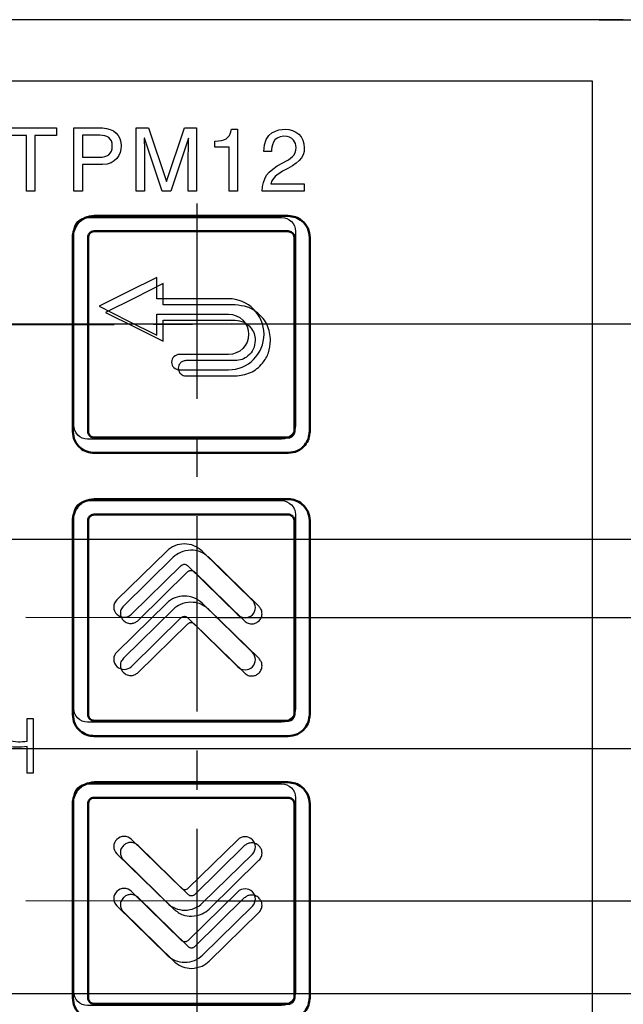
# Model space of a CAD drawing. Units: millimetres. Extents: x 2171 to 2818, y 1129 to 1426.
# Drawn here: x 2737 to 2757, y 1334 to 1366 of the extents above; entities that cross this region are included whole.
import ezdxf
from ezdxf.lldxf.tags import DXFTag

# ---------------------------------------------------------------- set-up
doc = ezdxf.new("R2010")
doc.units = ezdxf.units.MM
doc.linetypes.add('CENTER', pattern=[10.16, 6.35, -1.27, 1.27, -1.27])
for name, color, linetype, lineweight in [('main', 5, 'Continuous', 50), ('text', 7, 'Continuous', 25), ('ОСЕВЫЕ', 1, 'CENTER', 25), ('РАЗМЕРЫ', 7, 'Continuous', 25)]:
    doc.layers.add(name, color=color, linetype=linetype, lineweight=lineweight)
doc.styles.add('GOST', font='GOST.shx', dxfattribs={"width": 0.8, "oblique": 15, "height": 3.5})
tags = doc.linetypes.add('New Line1', pattern=[0.8, 0.5, -0.3]).pattern_tags.tags
tags[6:7] = [DXFTag(74, 4), DXFTag(75, 0), DXFTag(340, '0'), DXFTag(46, 1.0), DXFTag(50, 0.0), DXFTag(44, 0.0), DXFTag(45, 0.0)]
tags[4:5] = [DXFTag(74, 4), DXFTag(75, 0), DXFTag(340, '0'), DXFTag(46, 1.0), DXFTag(50, 0.0), DXFTag(44, 0.0), DXFTag(45, 0.0)]
doc.dimstyles.new('ISO-25', dxfattribs={"dimtxt": 3.5, "dimasz": 4, "dimexe": 1.25, "dimexo": 0.625, "dimgap": 1, "dimtad": 1, "dimtoh": 1, "dimdec": 1, "dimrnd": 0.5, "dimdsep": 46, "dimtxsty": 'GOST', "dimcen": 0, "dimclrd": 256, "dimclre": 256, "dimclrt": 7, "dimadec": 0, "dimazin": 2, "dimtfac": 1, "dimtdec": 1, "dimtmove": 1, "dimatfit": 1, "dimfxl": 1, "dimlwd": -1, "dimlwe": -1, "dimarcsym": 2})

# ---------------------------------------------------------------- blocks, each defined once
blk = doc.blocks.new('_Oblique')
at = {"color": 0, "linetype": 'ByBlock', "lineweight": -2}
blk.add_line((-0.5, -0.5), (0.5, 0.5), dxfattribs=at)
blk = doc.blocks.new('*D402')
at = {"layer": 'Defpoints', "color": 0}
for p in [(2755.397, 1365.971), (2746.118, 1356.086), (2780.627, 1356.086)]:
    blk.add_point(p, dxfattribs=at)
at = {"layer": 'РАЗМЕРЫ'}
for p, q in [((2756.022, 1365.971), (2781.877, 1365.971)), ((2780.627, 1361.971), (2780.627, 1356.086)), ((2746.743, 1356.086), (2781.877, 1356.086))]:
    blk.add_line(p, q, dxfattribs=at)
blk.add_solid([(2781.293, 1361.971), (2779.96, 1361.971), (2780.627, 1365.971)], dxfattribs=at)
at = {"layer": 'РАЗМЕРЫ', "xscale": 4, "yscale": 4, "zscale": 4, "rotation": 270}
blk.add_blockref('_Oblique', (2780.627, 1356.086), dxfattribs=at)
at = {"layer": 'РАЗМЕРЫ', "color": 7, "ltscale": 100, "insert": (2777.877, 1360.171), "char_height": 3.5, "attachment_point": 5, "rotation": 90, "style": 'GOST'}
blk.add_mtext('10', dxfattribs=at)
blk = doc.blocks.new('*D403')
at = {"layer": 'Defpoints', "color": 0}
for p in [(2746.118, 1356.086), (2747.505, 1346.545), (2780.627, 1346.545)]:
    blk.add_point(p, dxfattribs=at)
at = {"layer": 'РАЗМЕРЫ'}
for p, q in [((2746.743, 1356.086), (2781.877, 1356.086)), ((2780.627, 1356.086), (2780.627, 1346.545)), ((2748.13, 1346.545), (2781.877, 1346.545))]:
    blk.add_line(p, q, dxfattribs=at)
at = {"layer": 'РАЗМЕРЫ', "xscale": 4, "yscale": 4, "zscale": 4}
for p, rotation in [((2780.627, 1356.086), 90), ((2780.627, 1346.545), 270)]:
    blk.add_blockref('_Oblique', p, dxfattribs=dict(at, rotation=rotation))
at = {"layer": 'РАЗМЕРЫ', "color": 7, "ltscale": 100, "insert": (2777.775, 1351.315), "char_height": 3.5, "attachment_point": 5, "rotation": 90, "style": 'GOST'}
blk.add_mtext('9', dxfattribs=at)
blk = doc.blocks.new('*D404')
at = {"layer": 'Defpoints', "color": 0}
for p in [(2742.946, 1346.55), (2780.627, 1346.55), (2742.946, 1337.35)]:
    blk.add_point(p, dxfattribs=at)
at = {"layer": 'РАЗМЕРЫ'}
for p, q in [((2743.571, 1346.55), (2781.877, 1346.55)), ((2780.627, 1337.35), (2780.627, 1346.55)), ((2743.571, 1337.35), (2781.877, 1337.35))]:
    blk.add_line(p, q, dxfattribs=at)
at = {"layer": 'РАЗМЕРЫ', "xscale": 4, "yscale": 4, "zscale": 4}
for p, rotation in [((2780.627, 1346.55), 90), ((2780.627, 1337.35), 270)]:
    blk.add_blockref('_Oblique', p, dxfattribs=dict(at, rotation=rotation))
at = {"layer": 'РАЗМЕРЫ', "color": 7, "ltscale": 100, "insert": (2777.775, 1341.95), "char_height": 3.5, "attachment_point": 5, "rotation": 90, "style": 'GOST'}
blk.add_mtext('9', dxfattribs=at)
blk = doc.blocks.new('*D406')
at = {"layer": 'Defpoints', "color": 0}
for p in [(2742.946, 1337.35), (2742.946, 1328.15), (2780.627, 1328.15)]:
    blk.add_point(p, dxfattribs=at)
at = {"layer": 'РАЗМЕРЫ'}
for p, q in [((2743.571, 1337.35), (2781.877, 1337.35)), ((2780.627, 1337.35), (2780.627, 1332.15)), ((2743.571, 1328.15), (2781.877, 1328.15))]:
    blk.add_line(p, q, dxfattribs=at)
blk.add_solid([(2779.96, 1332.15), (2781.293, 1332.15), (2780.627, 1328.15)], dxfattribs=at)
at = {"layer": 'РАЗМЕРЫ', "xscale": 4, "yscale": 4, "zscale": 4, "rotation": 90}
blk.add_blockref('_Oblique', (2780.627, 1337.35), dxfattribs=at)
at = {"layer": 'РАЗМЕРЫ', "color": 7, "ltscale": 100, "insert": (2777.775, 1334.75), "char_height": 3.5, "attachment_point": 5, "rotation": 90, "style": 'GOST'}
blk.add_mtext('9', dxfattribs=at)
blk = doc.blocks.new('*D408')
at = {"layer": 'Defpoints', "color": 0}
for p in [(2732.807, 1356.09), (2732.807, 1349.09), (2771.015, 1349.09)]:
    blk.add_point(p, dxfattribs=at)
at = {"layer": 'РАЗМЕРЫ'}
for p, q in [((2733.432, 1356.09), (2772.265, 1356.09)), ((2771.015, 1352.09), (2771.015, 1349.09)), ((2733.432, 1349.09), (2772.265, 1349.09))]:
    blk.add_line(p, q, dxfattribs=at)
blk.add_solid([(2771.682, 1352.09), (2770.349, 1352.09), (2771.015, 1356.09)], dxfattribs=at)
at = {"layer": 'РАЗМЕРЫ', "xscale": 4, "yscale": 4, "zscale": 4, "rotation": 270}
blk.add_blockref('_Oblique', (2771.015, 1349.09), dxfattribs=at)
at = {"layer": 'РАЗМЕРЫ', "color": 7, "ltscale": 100, "insert": (2767.904, 1351.708), "char_height": 3.5, "attachment_point": 5, "rotation": 90, "style": 'GOST'}
blk.add_mtext('7', dxfattribs=at)
blk = doc.blocks.new('*D410')
at = {"layer": 'Defpoints', "color": 0}
for p in [(2732.806, 1342.29), (2733.887, 1334.34), (2771.015, 1334.34)]:
    blk.add_point(p, dxfattribs=at)
at = {"layer": 'РАЗМЕРЫ'}
for p, q in [((2733.431, 1342.29), (2772.265, 1342.29)), ((2771.015, 1342.29), (2771.015, 1338.34)), ((2734.512, 1334.34), (2772.265, 1334.34))]:
    blk.add_line(p, q, dxfattribs=at)
blk.add_solid([(2770.349, 1338.34), (2771.682, 1338.34), (2771.015, 1334.34)], dxfattribs=at)
at = {"layer": 'РАЗМЕРЫ', "xscale": 4, "yscale": 4, "zscale": 4, "rotation": 90}
blk.add_blockref('_Oblique', (2771.015, 1342.29), dxfattribs=at)
at = {"layer": 'РАЗМЕРЫ', "color": 7, "ltscale": 100, "insert": (2768.265, 1340.315), "char_height": 3.5, "attachment_point": 5, "rotation": 90, "style": 'GOST'}
blk.add_mtext('8', dxfattribs=at)
blk = doc.blocks.new('*D414')
at = {"layer": 'Defpoints', "color": 0}
for p in [(2731.668, 1349.09), (2731.668, 1342.29), (2771.015, 1342.29)]:
    blk.add_point(p, dxfattribs=at)
at = {"layer": 'РАЗМЕРЫ'}
for p, q in [((2732.293, 1349.09), (2772.265, 1349.09)), ((2771.015, 1349.09), (2771.015, 1342.29)), ((2732.293, 1342.29), (2772.265, 1342.29))]:
    blk.add_line(p, q, dxfattribs=at)
at = {"layer": 'РАЗМЕРЫ', "xscale": 4, "yscale": 4, "zscale": 4}
for p, rotation in [((2771.015, 1349.09), 90), ((2771.015, 1342.29), 270)]:
    blk.add_blockref('_Oblique', p, dxfattribs=dict(at, rotation=rotation))
at = {"layer": 'РАЗМЕРЫ', "color": 7, "ltscale": 100, "insert": (2768.265, 1345.69), "char_height": 3.5, "attachment_point": 5, "rotation": 90, "style": 'GOST'}
blk.add_mtext('7', dxfattribs=at)

msp = doc.modelspace()

# ---------------------------------------------------------------- linework, layer by layer
at = {"layer": 'main', "linetype": 'New Line1', "lineweight": 25, "ltscale": 5}
msp.add_line((2756.803, 1365.971), (2662.803, 1365.971), dxfattribs=at)
at = {"layer": 'main'}
for p, q in [((2745.918, 1359.596), (2739.618, 1359.596)), ((2738.918, 1358.896), (2738.918, 1352.596)), ((2739.418, 1358.896), (2739.418, 1352.596)), ((2745.918, 1359.096), (2739.618, 1359.096)), ((2746.118, 1352.596), (2746.118, 1358.896)), ((2746.618, 1352.596), (2746.618, 1358.896)), ((2739.618, 1352.396), (2745.918, 1352.396)), ((2739.618, 1351.896), (2745.918, 1351.896)), ((2745.918, 1350.396), (2739.618, 1350.396)), ((2745.918, 1349.896), (2739.618, 1349.896)), ((2738.918, 1349.696), (2738.918, 1343.396)), ((2739.418, 1349.696), (2739.418, 1343.396)), ((2746.118, 1343.396), (2746.118, 1349.696)), ((2746.618, 1343.396), (2746.618, 1349.696)), ((2739.618, 1343.196), (2745.918, 1343.196)), ((2739.618, 1342.696), (2745.918, 1342.696)), ((2745.918, 1341.196), (2739.618, 1341.196)), ((2745.918, 1340.696), (2739.618, 1340.696)), ((2738.918, 1340.496), (2738.918, 1334.196)), ((2739.418, 1340.496), (2739.418, 1334.196)), ((2746.118, 1334.196), (2746.118, 1340.496)), ((2746.618, 1334.196), (2746.618, 1340.496)), ((2739.618, 1333.996), (2745.918, 1333.996))]:
    msp.add_line(p, q, dxfattribs=at)
for points, knots in [([(2739.618, 1359.596), (2739.516, 1359.583), (2739.31, 1359.556), (2739.081, 1359.369), (2738.944, 1359.138), (2738.927, 1358.977), (2738.918, 1358.896)], [0, 0, 0, 0, 0.279683, 0.558919, 0.77889, 1, 1, 1, 1]), ([(2746.618, 1358.896), (2746.605, 1358.999), (2746.578, 1359.204), (2746.391, 1359.433), (2746.16, 1359.57), (2745.999, 1359.587), (2745.918, 1359.596)], [0, 0, 0, 0, 0.279684, 0.558918, 0.77889, 1, 1, 1, 1]), ([(2739.618, 1359.096), (2739.589, 1359.092), (2739.53, 1359.084), (2739.465, 1359.031), (2739.426, 1358.965), (2739.421, 1358.919), (2739.418, 1358.896)], [0, 0, 0, 0, 0.280047, 0.558885, 0.778949, 1, 1, 1, 1]), ([(2746.118, 1358.896), (2746.114, 1358.925), (2746.106, 1358.984), (2746.053, 1359.049), (2745.987, 1359.088), (2745.941, 1359.093), (2745.918, 1359.096)], [0, 0, 0, 0, 0.280047, 0.558885, 0.778944, 1, 1, 1, 1]), ([(2738.918, 1352.596), (2738.931, 1352.493), (2738.958, 1352.288), (2739.145, 1352.058), (2739.376, 1351.921), (2739.537, 1351.904), (2739.618, 1351.896)], [0, 0, 0, 0, 0.279683, 0.558919, 0.77889, 1, 1, 1, 1]), ([(2739.418, 1352.596), (2739.422, 1352.567), (2739.43, 1352.508), (2739.483, 1352.443), (2739.549, 1352.403), (2739.595, 1352.398), (2739.618, 1352.396)], [0, 0, 0, 0, 0.280046, 0.558886, 0.77895, 1, 1, 1, 1]), ([(2745.918, 1351.896), (2746.021, 1351.909), (2746.226, 1351.936), (2746.456, 1352.123), (2746.593, 1352.354), (2746.61, 1352.515), (2746.618, 1352.596)], [0, 0, 0, 0, 0.279683, 0.558918, 0.778889, 1, 1, 1, 1]), ([(2745.918, 1352.396), (2745.948, 1352.4), (2746.006, 1352.408), (2746.071, 1352.461), (2746.111, 1352.527), (2746.116, 1352.573), (2746.118, 1352.596)], [0, 0, 0, 0, 0.280051, 0.558886, 0.778947, 1, 1, 1, 1]), ([(2739.618, 1350.396), (2739.516, 1350.383), (2739.31, 1350.356), (2739.081, 1350.169), (2738.944, 1349.938), (2738.927, 1349.777), (2738.918, 1349.696)], [0, 0, 0, 0, 0.279683, 0.558919, 0.778889, 1, 1, 1, 1]), ([(2746.618, 1349.696), (2746.605, 1349.799), (2746.578, 1350.004), (2746.391, 1350.233), (2746.16, 1350.37), (2745.999, 1350.387), (2745.918, 1350.396)], [0, 0, 0, 0, 0.279684, 0.558918, 0.77889, 1, 1, 1, 1]), ([(2739.618, 1349.896), (2739.589, 1349.892), (2739.53, 1349.884), (2739.465, 1349.831), (2739.426, 1349.765), (2739.421, 1349.719), (2739.418, 1349.696)], [0, 0, 0, 0, 0.280045, 0.558885, 0.778947, 1, 1, 1, 1]), ([(2746.118, 1349.696), (2746.114, 1349.725), (2746.106, 1349.784), (2746.053, 1349.849), (2745.987, 1349.888), (2745.941, 1349.893), (2745.918, 1349.896)], [0, 0, 0, 0, 0.280046, 0.558887, 0.778944, 1, 1, 1, 1]), ([(2738.918, 1343.396), (2738.931, 1343.293), (2738.958, 1343.088), (2739.145, 1342.858), (2739.376, 1342.721), (2739.537, 1342.704), (2739.618, 1342.696)], [0, 0, 0, 0, 0.279683, 0.558919, 0.77889, 1, 1, 1, 1]), ([(2739.418, 1343.396), (2739.422, 1343.367), (2739.43, 1343.308), (2739.483, 1343.243), (2739.549, 1343.203), (2739.595, 1343.198), (2739.618, 1343.196)], [0, 0, 0, 0, 0.280046, 0.558887, 0.77895, 1, 1, 1, 1]), ([(2745.918, 1343.196), (2745.948, 1343.2), (2746.006, 1343.208), (2746.071, 1343.261), (2746.111, 1343.327), (2746.116, 1343.373), (2746.118, 1343.396)], [0, 0, 0, 0, 0.2800512, 0.558885, 0.7789476, 1, 1, 1, 1]), ([(2745.918, 1342.696), (2746.021, 1342.709), (2746.226, 1342.736), (2746.456, 1342.923), (2746.593, 1343.154), (2746.61, 1343.315), (2746.618, 1343.396)], [0, 0, 0, 0, 0.279683, 0.558918, 0.77889, 1, 1, 1, 1]), ([(2739.618, 1341.196), (2739.516, 1341.183), (2739.31, 1341.156), (2739.081, 1340.969), (2738.944, 1340.738), (2738.927, 1340.577), (2738.918, 1340.496)], [0, 0, 0, 0, 0.279683, 0.558919, 0.778889, 1, 1, 1, 1]), ([(2746.618, 1340.496), (2746.605, 1340.599), (2746.578, 1340.804), (2746.391, 1341.033), (2746.16, 1341.17), (2745.999, 1341.187), (2745.918, 1341.196)], [0, 0, 0, 0, 0.279684, 0.558918, 0.77889, 1, 1, 1, 1]), ([(2739.618, 1340.696), (2739.589, 1340.692), (2739.53, 1340.684), (2739.465, 1340.631), (2739.426, 1340.565), (2739.421, 1340.519), (2739.418, 1340.496)], [0, 0, 0, 0, 0.280046, 0.558885, 0.778947, 1, 1, 1, 1]), ([(2746.118, 1340.496), (2746.114, 1340.525), (2746.106, 1340.584), (2746.053, 1340.649), (2745.987, 1340.688), (2745.941, 1340.693), (2745.918, 1340.696)], [0, 0, 0, 0, 0.280046, 0.558886, 0.778944, 1, 1, 1, 1]), ([(2738.918, 1334.196), (2738.931, 1334.093), (2738.958, 1333.888), (2739.145, 1333.658), (2739.376, 1333.521), (2739.537, 1333.504), (2739.618, 1333.496)], [0, 0, 0, 0, 0.279684, 0.558919, 0.77889, 1, 1, 1, 1]), ([(2739.418, 1334.196), (2739.422, 1334.167), (2739.43, 1334.108), (2739.483, 1334.043), (2739.549, 1334.003), (2739.595, 1333.998), (2739.618, 1333.996)], [0, 0, 0, 0, 0.280045, 0.558887, 0.77895, 1, 1, 1, 1]), ([(2745.918, 1333.496), (2746.021, 1333.509), (2746.226, 1333.536), (2746.456, 1333.723), (2746.593, 1333.954), (2746.61, 1334.115), (2746.618, 1334.196)], [0, 0, 0, 0, 0.279683, 0.558918, 0.77889, 1, 1, 1, 1]), ([(2745.918, 1333.996), (2745.948, 1334), (2746.006, 1334.008), (2746.071, 1334.061), (2746.111, 1334.127), (2746.116, 1334.173), (2746.118, 1334.196)], [0, 0, 0, 0, 0.2800509, 0.5588853, 0.7789488, 1, 1, 1, 1])]:
    msp.add_open_spline(points, degree=3, knots=knots, dxfattribs=at)
at = {"layer": 'text'}
for p, q in [((2755.803, 1363.971), (2663.803, 1363.971)), ((2755.8, 1319.971), (2755.8, 1363.971)), ((2755.803, 1319.971), (2755.803, 1363.971)), ((2741.861, 1357.396), (2740.925, 1356.928)), ((2741.861, 1356.705), (2741.861, 1357.396)), ((2740.925, 1356.928), (2739.989, 1356.46)), ((2744.193, 1356.705), (2741.861, 1356.705)), ((2739.989, 1356.46), (2740.925, 1355.991)), ((2740.925, 1355.991), (2741.861, 1355.523)), ((2741.861, 1355.523), (2741.861, 1356.206)), ((2741.861, 1356.206), (2744.193, 1356.206)), ((2744.193, 1354.895), (2742.597, 1354.895)), ((2742.597, 1354.396), (2744.193, 1354.396)), ((2742.186, 1348.507), (2740.567, 1346.921)), ((2744.97, 1346.907), (2743.337, 1348.507)), ((2741.043, 1346.454), (2742.662, 1348.04)), ((2742.861, 1348.04), (2744.494, 1346.44)), ((2742.186, 1346.815), (2740.567, 1345.228)), ((2744.97, 1345.214), (2743.337, 1346.815)), ((2741.043, 1344.762), (2742.662, 1346.348)), ((2742.861, 1346.348), (2744.494, 1344.748)), ((2742.676, 1337.543), (2741.043, 1339.143)), ((2744.493, 1339.13), (2742.874, 1337.543)), ((2740.567, 1338.677), (2742.2, 1337.077)), ((2743.35, 1337.077), (2744.969, 1338.663)), ((2742.676, 1335.851), (2741.043, 1337.451)), ((2744.493, 1337.438), (2742.874, 1335.851)), ((2740.567, 1336.985), (2742.2, 1335.385)), ((2743.35, 1335.385), (2744.969, 1336.971))]:
    msp.add_line(p, q, dxfattribs=at)
for points, knots in [([(2737.693, 1362.207), (2737.693, 1362.207), (2738.387, 1362.207), (2738.387, 1362.207), (2738.387, 1362.207), (2738.387, 1362.207), (2738.387, 1362.453), (2738.387, 1362.453), (2738.387, 1362.453), (2738.387, 1362.453), (2736.722, 1362.453), (2736.722, 1362.453), (2736.722, 1362.453), (2736.722, 1362.453), (2736.722, 1362.207), (2736.722, 1362.207), (2736.722, 1362.207), (2736.722, 1362.207), (2737.416, 1362.207), (2737.416, 1362.207), (2737.416, 1362.207), (2737.416, 1362.207), (2737.416, 1360.404), (2737.416, 1360.404), (2737.416, 1360.404), (2737.416, 1360.404), (2737.693, 1360.404), (2737.693, 1360.404), (2737.693, 1360.404), (2737.693, 1360.404), (2737.693, 1362.207), (2737.693, 1362.207)], [0, 0, 0, 0, 0.111111, 0.111111, 0.111111, 0.111111, 0.222222, 0.222222, 0.222222, 0.222222, 0.333333, 0.333333, 0.333333, 0.333333, 0.444444, 0.444444, 0.444444, 0.444444, 0.555556, 0.555556, 0.555556, 0.555556, 0.666667, 0.666667, 0.666667, 0.666667, 0.777778, 0.777778, 0.777778, 0.777778, 1, 1, 1, 1]), ([(2739.237, 1361.267), (2739.237, 1361.267), (2739.883, 1361.267), (2739.883, 1361.267), (2739.883, 1361.267), (2740.326, 1361.267), (2740.49, 1361.592), (2740.49, 1361.877), (2740.49, 1361.877), (2740.49, 1362.207), (2740.261, 1362.453), (2739.883, 1362.453), (2739.883, 1362.453), (2739.883, 1362.453), (2738.96, 1362.453), (2738.96, 1362.453), (2738.96, 1362.453), (2738.96, 1362.453), (2738.96, 1360.404), (2738.96, 1360.404), (2738.96, 1360.404), (2738.96, 1360.404), (2739.237, 1360.404), (2739.237, 1360.404), (2739.237, 1360.404), (2739.237, 1360.404), (2739.237, 1361.267), (2739.237, 1361.267)], [0, 0, 0, 0, 0.125, 0.125, 0.125, 0.125, 0.25, 0.25, 0.25, 0.25, 0.375, 0.375, 0.375, 0.375, 0.5, 0.5, 0.5, 0.5, 0.625, 0.625, 0.625, 0.625, 0.75, 0.75, 0.75, 0.75, 1, 1, 1, 1]), ([(2740.983, 1362.453), (2740.983, 1362.453), (2740.983, 1360.404), (2740.983, 1360.404), (2740.983, 1360.404), (2740.983, 1360.404), (2741.252, 1360.404), (2741.252, 1360.404), (2741.252, 1360.404), (2741.252, 1360.404), (2741.252, 1361.614), (2741.252, 1361.614), (2741.252, 1361.614), (2741.252, 1361.674), (2741.243, 1361.939), (2741.243, 1362.125), (2741.243, 1362.125), (2741.243, 1362.125), (2741.252, 1362.125), (2741.252, 1362.125), (2741.252, 1362.125), (2741.252, 1362.125), (2741.827, 1360.404), (2741.827, 1360.404), (2741.827, 1360.404), (2741.827, 1360.404), (2742.101, 1360.404), (2742.101, 1360.404), (2742.101, 1360.404), (2742.101, 1360.404), (2742.68, 1362.125), (2742.68, 1362.125), (2742.68, 1362.125), (2742.68, 1362.125), (2742.682, 1362.125), (2742.682, 1362.125), (2742.682, 1362.125), (2742.682, 1361.936), (2742.674, 1361.674), (2742.674, 1361.614), (2742.674, 1361.614), (2742.674, 1361.614), (2742.674, 1360.404), (2742.674, 1360.404), (2742.674, 1360.404), (2742.674, 1360.404), (2742.942, 1360.404), (2742.942, 1360.404), (2742.942, 1360.404), (2742.942, 1360.404), (2742.942, 1362.453), (2742.942, 1362.453), (2742.942, 1362.453), (2742.942, 1362.453), (2742.55, 1362.453), (2742.55, 1362.453), (2742.55, 1362.453), (2742.55, 1362.453), (2741.966, 1360.72), (2741.966, 1360.72), (2741.966, 1360.72), (2741.966, 1360.72), (2741.96, 1360.72), (2741.96, 1360.72), (2741.96, 1360.72), (2741.96, 1360.72), (2741.379, 1362.453), (2741.379, 1362.453), (2741.379, 1362.453), (2741.379, 1362.453), (2740.983, 1362.453), (2740.983, 1362.453)], [0, 0, 0, 0, 0.052632, 0.052632, 0.052632, 0.052632, 0.105263, 0.105263, 0.105263, 0.105263, 0.157895, 0.157895, 0.157895, 0.157895, 0.210526, 0.210526, 0.210526, 0.210526, 0.263158, 0.263158, 0.263158, 0.263158, 0.315789, 0.315789, 0.315789, 0.315789, 0.368421, 0.368421, 0.368421, 0.368421, 0.421053, 0.421053, 0.421053, 0.421053, 0.473684, 0.473684, 0.473684, 0.473684, 0.526316, 0.526316, 0.526316, 0.526316, 0.578947, 0.578947, 0.578947, 0.578947, 0.631579, 0.631579, 0.631579, 0.631579, 0.684211, 0.684211, 0.684211, 0.684211, 0.736842, 0.736842, 0.736842, 0.736842, 0.789474, 0.789474, 0.789474, 0.789474, 0.842105, 0.842105, 0.842105, 0.842105, 0.894737, 0.894737, 0.894737, 0.894737, 1, 1, 1, 1]), ([(2744.274, 1362.41), (2744.274, 1362.41), (2744.079, 1362.41), (2744.079, 1362.41), (2744.079, 1362.41), (2743.998, 1362.08), (2743.865, 1362.049), (2743.54, 1362.027), (2743.54, 1362.027), (2743.54, 1362.027), (2743.54, 1361.826), (2743.54, 1361.826), (2743.54, 1361.826), (2743.54, 1361.826), (2744.006, 1361.826), (2744.006, 1361.826), (2744.006, 1361.826), (2744.006, 1361.826), (2744.006, 1360.404), (2744.006, 1360.404), (2744.006, 1360.404), (2744.006, 1360.404), (2744.274, 1360.404), (2744.274, 1360.404), (2744.274, 1360.404), (2744.274, 1360.404), (2744.274, 1362.41), (2744.274, 1362.41)], [0, 0, 0, 0, 0.125, 0.125, 0.125, 0.125, 0.25, 0.25, 0.25, 0.25, 0.375, 0.375, 0.375, 0.375, 0.5, 0.5, 0.5, 0.5, 0.625, 0.625, 0.625, 0.625, 0.75, 0.75, 0.75, 0.75, 1, 1, 1, 1]), ([(2745.375, 1361.691), (2745.383, 1361.829), (2745.4, 1362.185), (2745.778, 1362.185), (2745.778, 1362.185), (2746.072, 1362.185), (2746.173, 1361.981), (2746.173, 1361.82), (2746.173, 1361.82), (2746.173, 1361.561), (2746.007, 1361.454), (2745.747, 1361.321), (2745.747, 1361.321), (2745.211, 1361.044), (2745.098, 1360.824), (2745.073, 1360.404), (2745.073, 1360.404), (2745.073, 1360.404), (2746.442, 1360.404), (2746.442, 1360.404), (2746.442, 1360.404), (2746.442, 1360.404), (2746.442, 1360.641), (2746.442, 1360.641), (2746.442, 1360.641), (2746.442, 1360.641), (2745.355, 1360.641), (2745.355, 1360.641), (2745.355, 1360.641), (2745.366, 1360.72), (2745.465, 1360.9), (2745.736, 1361.047), (2745.736, 1361.047), (2746.227, 1361.312), (2746.442, 1361.451), (2746.442, 1361.809), (2746.442, 1361.809), (2746.442, 1362.185), (2746.162, 1362.41), (2745.815, 1362.41), (2745.815, 1362.41), (2745.598, 1362.41), (2745.124, 1362.343), (2745.124, 1361.691), (2745.124, 1361.691), (2745.124, 1361.691), (2745.375, 1361.691), (2745.375, 1361.691)], [0, 0, 0, 0, 0.076923, 0.076923, 0.076923, 0.076923, 0.153846, 0.153846, 0.153846, 0.153846, 0.230769, 0.230769, 0.230769, 0.230769, 0.307692, 0.307692, 0.307692, 0.307692, 0.384615, 0.384615, 0.384615, 0.384615, 0.461538, 0.461538, 0.461538, 0.461538, 0.538462, 0.538462, 0.538462, 0.538462, 0.615385, 0.615385, 0.615385, 0.615385, 0.692308, 0.692308, 0.692308, 0.692308, 0.769231, 0.769231, 0.769231, 0.769231, 0.846154, 0.846154, 0.846154, 0.846154, 1, 1, 1, 1]), ([(2739.237, 1362.216), (2739.237, 1362.216), (2739.798, 1362.216), (2739.798, 1362.216), (2739.798, 1362.216), (2740.027, 1362.216), (2740.205, 1362.131), (2740.205, 1361.874), (2740.205, 1361.874), (2740.205, 1361.598), (2740.035, 1361.504), (2739.787, 1361.504), (2739.787, 1361.504), (2739.787, 1361.504), (2739.237, 1361.504), (2739.237, 1361.504), (2739.237, 1361.504), (2739.237, 1361.504), (2739.237, 1362.216), (2739.237, 1362.216)], [0, 0, 0, 0, 0.166667, 0.166667, 0.166667, 0.166667, 0.333333, 0.333333, 0.333333, 0.333333, 0.5, 0.5, 0.5, 0.5, 0.666667, 0.666667, 0.666667, 0.666667, 1, 1, 1, 1]), ([(2739.403, 1352.346), (2739.403, 1352.346), (2745.703, 1352.346), (2745.703, 1352.346), (2745.703, 1352.346), (2745.951, 1352.346), (2746.153, 1352.548), (2746.153, 1352.796), (2746.153, 1352.796), (2746.153, 1352.796), (2746.153, 1359.096), (2746.153, 1359.096), (2746.153, 1359.096), (2746.153, 1359.343), (2745.951, 1359.546), (2745.703, 1359.546), (2745.703, 1359.546), (2745.703, 1359.546), (2739.403, 1359.546), (2739.403, 1359.546), (2739.403, 1359.546), (2739.156, 1359.546), (2738.953, 1359.343), (2738.953, 1359.096), (2738.953, 1359.096), (2738.953, 1359.096), (2738.953, 1352.796), (2738.953, 1352.796), (2738.953, 1352.796), (2738.953, 1352.548), (2739.156, 1352.346), (2739.403, 1352.346)], [0, 0, 0, 0, 0.111111, 0.111111, 0.111111, 0.111111, 0.222222, 0.222222, 0.222222, 0.222222, 0.333333, 0.333333, 0.333333, 0.333333, 0.444444, 0.444444, 0.444444, 0.444444, 0.555556, 0.555556, 0.555556, 0.555556, 0.666667, 0.666667, 0.666667, 0.666667, 0.777778, 0.777778, 0.777778, 0.777778, 1, 1, 1, 1]), ([(2742.382, 1355.095), (2742.382, 1355.095), (2743.978, 1355.095), (2743.978, 1355.095), (2743.978, 1355.095), (2744.34, 1355.095), (2744.633, 1355.389), (2744.633, 1355.751), (2744.633, 1355.751), (2744.633, 1356.112), (2744.34, 1356.406), (2743.978, 1356.406), (2743.978, 1356.406), (2743.978, 1356.406), (2741.646, 1356.406), (2741.646, 1356.406), (2741.646, 1356.406), (2741.646, 1356.406), (2741.646, 1355.723), (2741.646, 1355.723), (2741.646, 1355.723), (2741.646, 1355.723), (2740.71, 1356.191), (2740.71, 1356.191), (2740.71, 1356.191), (2740.71, 1356.191), (2739.774, 1356.66), (2739.774, 1356.66), (2739.774, 1356.66), (2739.774, 1356.66), (2740.71, 1357.128), (2740.71, 1357.128), (2740.71, 1357.128), (2740.71, 1357.128), (2741.646, 1357.596), (2741.646, 1357.596), (2741.646, 1357.596), (2741.646, 1357.596), (2741.646, 1356.905), (2741.646, 1356.905), (2741.646, 1356.905), (2741.646, 1356.905), (2743.978, 1356.905), (2743.978, 1356.905), (2743.978, 1356.905), (2744.616, 1356.905), (2745.133, 1356.388), (2745.133, 1355.751), (2745.133, 1355.751), (2745.133, 1355.113), (2744.616, 1354.596), (2743.978, 1354.596), (2743.978, 1354.596), (2743.978, 1354.596), (2742.382, 1354.596), (2742.382, 1354.596), (2742.382, 1354.596), (2742.244, 1354.596), (2742.132, 1354.708), (2742.132, 1354.845), (2742.132, 1354.845), (2742.132, 1354.983), (2742.244, 1355.095), (2742.382, 1355.095)], [0, 0, 0, 0, 0.058824, 0.058824, 0.058824, 0.058824, 0.117647, 0.117647, 0.117647, 0.117647, 0.176471, 0.176471, 0.176471, 0.176471, 0.235294, 0.235294, 0.235294, 0.235294, 0.294118, 0.294118, 0.294118, 0.294118, 0.352941, 0.352941, 0.352941, 0.352941, 0.411765, 0.411765, 0.411765, 0.411765, 0.470588, 0.470588, 0.470588, 0.470588, 0.529412, 0.529412, 0.529412, 0.529412, 0.588235, 0.588235, 0.588235, 0.588235, 0.647059, 0.647059, 0.647059, 0.647059, 0.705882, 0.705882, 0.705882, 0.705882, 0.764706, 0.764706, 0.764706, 0.764706, 0.823529, 0.823529, 0.823529, 0.823529, 0.882353, 0.882353, 0.882353, 0.882353, 1, 1, 1, 1]), ([(2745.348, 1355.551), (2745.325, 1355.723), (2745.282, 1356.061), (2744.973, 1356.437), (2744.596, 1356.664), (2744.329, 1356.691), (2744.193, 1356.705)], [0, 0, 0, 0, 0.283696, 0.557893, 0.775003, 1, 1, 1, 1]), ([(2744.193, 1356.206), (2744.291, 1356.193), (2744.483, 1356.168), (2744.696, 1355.993), (2744.825, 1355.78), (2744.841, 1355.628), (2744.848, 1355.551)], [0, 0, 0, 0, 0.283736, 0.557952, 0.775048, 1, 1, 1, 1]), ([(2744.193, 1354.396), (2744.365, 1354.418), (2744.703, 1354.462), (2745.079, 1354.77), (2745.307, 1355.147), (2745.334, 1355.415), (2745.348, 1355.551)], [0, 0, 0, 0, 0.283721, 0.55793, 0.775032, 1, 1, 1, 1]), ([(2744.848, 1355.551), (2744.836, 1355.453), (2744.811, 1355.261), (2744.636, 1355.048), (2744.422, 1354.918), (2744.27, 1354.903), (2744.193, 1354.895)], [0, 0, 0, 0, 0.283713, 0.557913, 0.775018, 1, 1, 1, 1]), ([(2742.597, 1354.895), (2742.56, 1354.89), (2742.486, 1354.881), (2742.405, 1354.814), (2742.356, 1354.733), (2742.35, 1354.675), (2742.347, 1354.645)], [0, 0, 0, 0, 0.28361, 0.557828, 0.774977, 1, 1, 1, 1]), ([(2742.347, 1354.645), (2742.352, 1354.608), (2742.361, 1354.535), (2742.428, 1354.454), (2742.51, 1354.405), (2742.567, 1354.399), (2742.597, 1354.396)], [0, 0, 0, 0, 0.283669, 0.557928, 0.775062, 1, 1, 1, 1]), ([(2739.403, 1343.146), (2739.403, 1343.146), (2745.703, 1343.146), (2745.703, 1343.146), (2745.703, 1343.146), (2745.951, 1343.146), (2746.153, 1343.348), (2746.153, 1343.596), (2746.153, 1343.596), (2746.153, 1343.596), (2746.153, 1349.896), (2746.153, 1349.896), (2746.153, 1349.896), (2746.153, 1350.143), (2745.951, 1350.346), (2745.703, 1350.346), (2745.703, 1350.346), (2745.703, 1350.346), (2739.403, 1350.346), (2739.403, 1350.346), (2739.403, 1350.346), (2739.156, 1350.346), (2738.953, 1350.143), (2738.953, 1349.896), (2738.953, 1349.896), (2738.953, 1349.896), (2738.953, 1343.596), (2738.953, 1343.596), (2738.953, 1343.596), (2738.953, 1343.348), (2739.156, 1343.146), (2739.403, 1343.146)], [0, 0, 0, 0, 0.111111, 0.111111, 0.111111, 0.111111, 0.222222, 0.222222, 0.222222, 0.222222, 0.333333, 0.333333, 0.333333, 0.333333, 0.444444, 0.444444, 0.444444, 0.444444, 0.555556, 0.555556, 0.555556, 0.555556, 0.666667, 0.666667, 0.666667, 0.666667, 0.777778, 0.777778, 0.777778, 0.777778, 1, 1, 1, 1]), ([(2742.546, 1348.94), (2742.764, 1348.94), (2742.968, 1348.858), (2743.122, 1348.707), (2743.122, 1348.707), (2743.122, 1348.707), (2744.755, 1347.107), (2744.755, 1347.107), (2744.755, 1347.107), (2744.886, 1346.978), (2744.886, 1346.769), (2744.755, 1346.64), (2744.755, 1346.64), (2744.623, 1346.511), (2744.41, 1346.511), (2744.279, 1346.64), (2744.279, 1346.64), (2744.279, 1346.64), (2742.646, 1348.24), (2742.646, 1348.24), (2742.646, 1348.24), (2742.61, 1348.276), (2742.568, 1348.281), (2742.546, 1348.281), (2742.546, 1348.281), (2742.525, 1348.281), (2742.483, 1348.276), (2742.447, 1348.24), (2742.447, 1348.24), (2742.447, 1348.24), (2740.828, 1346.654), (2740.828, 1346.654), (2740.828, 1346.654), (2740.697, 1346.525), (2740.483, 1346.525), (2740.352, 1346.654), (2740.352, 1346.654), (2740.22, 1346.783), (2740.22, 1346.992), (2740.352, 1347.121), (2740.352, 1347.121), (2740.352, 1347.121), (2741.971, 1348.707), (2741.971, 1348.707), (2741.971, 1348.707), (2742.125, 1348.858), (2742.329, 1348.94), (2742.546, 1348.94)], [0, 0, 0, 0, 0.076923, 0.076923, 0.076923, 0.076923, 0.153846, 0.153846, 0.153846, 0.153846, 0.230769, 0.230769, 0.230769, 0.230769, 0.307692, 0.307692, 0.307692, 0.307692, 0.384615, 0.384615, 0.384615, 0.384615, 0.461538, 0.461538, 0.461538, 0.461538, 0.538462, 0.538462, 0.538462, 0.538462, 0.615385, 0.615385, 0.615385, 0.615385, 0.692308, 0.692308, 0.692308, 0.692308, 0.769231, 0.769231, 0.769231, 0.769231, 0.846154, 0.846154, 0.846154, 0.846154, 1, 1, 1, 1]), ([(2742.761, 1348.74), (2742.641, 1348.727), (2742.426, 1348.704), (2742.259, 1348.567), (2742.186, 1348.507)], [0, 0, 0, 0, 0.560223, 1, 1, 1, 1]), ([(2743.337, 1348.507), (2743.242, 1348.581), (2743.071, 1348.714), (2742.856, 1348.732), (2742.761, 1348.74)], [0, 0, 0, 0, 0.557345, 1, 1, 1, 1]), ([(2742.662, 1348.04), (2742.672, 1348.049), (2742.69, 1348.064), (2742.725, 1348.078), (2742.749, 1348.08), (2742.761, 1348.081)], [0, 0, 0, 0, 0.351899, 0.650241, 1, 1, 1, 1]), ([(2742.761, 1348.081), (2742.769, 1348.08), (2742.786, 1348.08), (2742.812, 1348.073), (2742.838, 1348.06), (2742.853, 1348.047), (2742.861, 1348.04)], [0, 0, 0, 0, 0.204958, 0.472206, 0.718702, 1, 1, 1, 1]), ([(2742.546, 1347.248), (2742.764, 1347.248), (2742.968, 1347.166), (2743.122, 1347.015), (2743.122, 1347.015), (2743.122, 1347.015), (2744.755, 1345.414), (2744.755, 1345.414), (2744.755, 1345.414), (2744.886, 1345.286), (2744.886, 1345.077), (2744.755, 1344.948), (2744.755, 1344.948), (2744.623, 1344.819), (2744.41, 1344.819), (2744.279, 1344.948), (2744.279, 1344.948), (2744.279, 1344.948), (2742.646, 1346.548), (2742.646, 1346.548), (2742.646, 1346.548), (2742.61, 1346.583), (2742.568, 1346.588), (2742.546, 1346.588), (2742.546, 1346.588), (2742.525, 1346.588), (2742.483, 1346.583), (2742.447, 1346.548), (2742.447, 1346.548), (2742.447, 1346.548), (2740.828, 1344.962), (2740.828, 1344.962), (2740.828, 1344.962), (2740.697, 1344.833), (2740.483, 1344.833), (2740.352, 1344.962), (2740.352, 1344.962), (2740.22, 1345.09), (2740.22, 1345.299), (2740.352, 1345.428), (2740.352, 1345.428), (2740.352, 1345.428), (2741.971, 1347.015), (2741.971, 1347.015), (2741.971, 1347.015), (2742.125, 1347.166), (2742.329, 1347.248), (2742.546, 1347.248)], [0, 0, 0, 0, 0.076923, 0.076923, 0.076923, 0.076923, 0.153846, 0.153846, 0.153846, 0.153846, 0.230769, 0.230769, 0.230769, 0.230769, 0.307692, 0.307692, 0.307692, 0.307692, 0.384615, 0.384615, 0.384615, 0.384615, 0.461538, 0.461538, 0.461538, 0.461538, 0.538462, 0.538462, 0.538462, 0.538462, 0.615385, 0.615385, 0.615385, 0.615385, 0.692308, 0.692308, 0.692308, 0.692308, 0.769231, 0.769231, 0.769231, 0.769231, 0.846154, 0.846154, 0.846154, 0.846154, 1, 1, 1, 1]), ([(2742.761, 1347.048), (2742.641, 1347.035), (2742.426, 1347.011), (2742.259, 1346.875), (2742.186, 1346.815)], [0, 0, 0, 0, 0.56025, 1, 1, 1, 1]), ([(2743.337, 1346.815), (2743.242, 1346.889), (2743.071, 1347.022), (2742.856, 1347.04), (2742.761, 1347.048)], [0, 0, 0, 0, 0.557328, 1, 1, 1, 1]), ([(2740.567, 1346.921), (2740.536, 1346.882), (2740.475, 1346.805), (2740.461, 1346.666), (2740.492, 1346.544), (2740.542, 1346.485), (2740.567, 1346.454)], [0, 0, 0, 0, 0.284574, 0.557991, 0.774538, 1, 1, 1, 1]), ([(2744.97, 1346.44), (2745.001, 1346.48), (2745.061, 1346.556), (2745.075, 1346.695), (2745.044, 1346.817), (2744.995, 1346.877), (2744.97, 1346.907)], [0, 0, 0, 0, 0.284133, 0.557831, 0.774637, 1, 1, 1, 1]), ([(2740.567, 1346.454), (2740.607, 1346.424), (2740.686, 1346.364), (2740.827, 1346.351), (2740.951, 1346.381), (2741.012, 1346.429), (2741.043, 1346.454)], [0, 0, 0, 0, 0.283194, 0.558358, 0.775915, 1, 1, 1, 1]), ([(2742.662, 1346.348), (2742.672, 1346.356), (2742.69, 1346.372), (2742.725, 1346.386), (2742.749, 1346.387), (2742.761, 1346.388)], [0, 0, 0, 0, 0.3518991, 0.6502415, 1, 1, 1, 1]), ([(2742.761, 1346.388), (2742.769, 1346.388), (2742.786, 1346.387), (2742.812, 1346.38), (2742.838, 1346.368), (2742.853, 1346.355), (2742.861, 1346.348)], [0, 0, 0, 0, 0.204958, 0.472207, 0.718702, 1, 1, 1, 1]), ([(2744.494, 1346.44), (2744.534, 1346.41), (2744.613, 1346.35), (2744.753, 1346.337), (2744.878, 1346.367), (2744.939, 1346.416), (2744.97, 1346.44)], [0, 0, 0, 0, 0.282805, 0.557851, 0.77554, 1, 1, 1, 1]), ([(2740.567, 1345.228), (2740.536, 1345.189), (2740.475, 1345.112), (2740.461, 1344.974), (2740.492, 1344.851), (2740.542, 1344.792), (2740.567, 1344.762)], [0, 0, 0, 0, 0.284647, 0.558045, 0.774554, 1, 1, 1, 1]), ([(2744.97, 1344.748), (2745.001, 1344.787), (2745.061, 1344.864), (2745.075, 1345.003), (2745.044, 1345.125), (2744.995, 1345.184), (2744.97, 1345.214)], [0, 0, 0, 0, 0.284374, 0.557753, 0.774391, 1, 1, 1, 1]), ([(2740.567, 1344.762), (2740.607, 1344.732), (2740.686, 1344.672), (2740.827, 1344.659), (2740.951, 1344.688), (2741.012, 1344.737), (2741.043, 1344.762)], [0, 0, 0, 0, 0.283194, 0.558357, 0.775915, 1, 1, 1, 1]), ([(2744.494, 1344.748), (2744.534, 1344.718), (2744.613, 1344.658), (2744.753, 1344.645), (2744.878, 1344.675), (2744.939, 1344.723), (2744.97, 1344.748)], [0, 0, 0, 0, 0.282805, 0.557851, 0.77554, 1, 1, 1, 1]), ([(2736.621, 1343.269), (2736.621, 1343.269), (2736.621, 1342.798), (2736.621, 1342.798), (2736.621, 1342.798), (2736.621, 1342.444), (2736.796, 1342.336), (2737.105, 1342.336), (2737.105, 1342.336), (2737.196, 1342.336), (2737.337, 1342.341), (2737.438, 1342.358), (2737.438, 1342.358), (2737.438, 1342.358), (2737.438, 1341.491), (2737.438, 1341.491), (2737.438, 1341.491), (2737.438, 1341.491), (2737.636, 1341.491), (2737.636, 1341.491), (2737.636, 1341.491), (2737.636, 1341.491), (2737.636, 1343.269), (2737.636, 1343.269), (2737.636, 1343.269), (2737.636, 1343.269), (2737.438, 1343.269), (2737.438, 1343.269), (2737.438, 1343.269), (2737.438, 1343.269), (2737.438, 1342.533), (2737.438, 1342.533), (2737.438, 1342.533), (2737.342, 1342.516), (2737.221, 1342.514), (2737.144, 1342.514), (2737.144, 1342.514), (2736.888, 1342.514), (2736.818, 1342.578), (2736.818, 1342.82), (2736.818, 1342.82), (2736.818, 1342.82), (2736.818, 1343.269), (2736.818, 1343.269), (2736.818, 1343.269), (2736.818, 1343.269), (2736.621, 1343.269), (2736.621, 1343.269)], [0, 0, 0, 0, 0.076923, 0.076923, 0.076923, 0.076923, 0.153846, 0.153846, 0.153846, 0.153846, 0.230769, 0.230769, 0.230769, 0.230769, 0.307692, 0.307692, 0.307692, 0.307692, 0.384615, 0.384615, 0.384615, 0.384615, 0.461538, 0.461538, 0.461538, 0.461538, 0.538462, 0.538462, 0.538462, 0.538462, 0.615385, 0.615385, 0.615385, 0.615385, 0.692308, 0.692308, 0.692308, 0.692308, 0.769231, 0.769231, 0.769231, 0.769231, 0.846154, 0.846154, 0.846154, 0.846154, 1, 1, 1, 1]), ([(2739.403, 1333.946), (2739.403, 1333.946), (2745.703, 1333.946), (2745.703, 1333.946), (2745.703, 1333.946), (2745.951, 1333.946), (2746.153, 1334.148), (2746.153, 1334.396), (2746.153, 1334.396), (2746.153, 1334.396), (2746.153, 1340.696), (2746.153, 1340.696), (2746.153, 1340.696), (2746.153, 1340.943), (2745.951, 1341.146), (2745.703, 1341.146), (2745.703, 1341.146), (2745.703, 1341.146), (2739.403, 1341.146), (2739.403, 1341.146), (2739.403, 1341.146), (2739.156, 1341.146), (2738.953, 1340.943), (2738.953, 1340.696), (2738.953, 1340.696), (2738.953, 1340.696), (2738.953, 1334.396), (2738.953, 1334.396), (2738.953, 1334.396), (2738.953, 1334.148), (2739.156, 1333.946), (2739.403, 1333.946)], [0, 0, 0, 0, 0.111111, 0.111111, 0.111111, 0.111111, 0.222222, 0.222222, 0.222222, 0.222222, 0.333333, 0.333333, 0.333333, 0.333333, 0.444444, 0.444444, 0.444444, 0.444444, 0.555556, 0.555556, 0.555556, 0.555556, 0.666667, 0.666667, 0.666667, 0.666667, 0.777778, 0.777778, 0.777778, 0.777778, 1, 1, 1, 1]), ([(2742.56, 1337.043), (2742.343, 1337.043), (2742.138, 1337.126), (2741.985, 1337.277), (2741.985, 1337.277), (2741.985, 1337.277), (2740.352, 1338.877), (2740.352, 1338.877), (2740.352, 1338.877), (2740.22, 1339.006), (2740.22, 1339.215), (2740.352, 1339.343), (2740.352, 1339.343), (2740.483, 1339.473), (2740.696, 1339.473), (2740.828, 1339.343), (2740.828, 1339.343), (2740.828, 1339.343), (2742.461, 1337.743), (2742.461, 1337.743), (2742.461, 1337.743), (2742.497, 1337.709), (2742.538, 1337.703), (2742.56, 1337.703), (2742.56, 1337.703), (2742.582, 1337.703), (2742.623, 1337.709), (2742.659, 1337.743), (2742.659, 1337.743), (2742.659, 1337.743), (2744.278, 1339.33), (2744.278, 1339.33), (2744.278, 1339.33), (2744.41, 1339.459), (2744.623, 1339.459), (2744.754, 1339.33), (2744.754, 1339.33), (2744.886, 1339.201), (2744.886, 1338.993), (2744.754, 1338.863), (2744.754, 1338.863), (2744.754, 1338.863), (2743.135, 1337.277), (2743.135, 1337.277), (2743.135, 1337.277), (2742.982, 1337.126), (2742.777, 1337.043), (2742.56, 1337.043)], [0, 0, 0, 0, 0.076923, 0.076923, 0.076923, 0.076923, 0.153846, 0.153846, 0.153846, 0.153846, 0.230769, 0.230769, 0.230769, 0.230769, 0.307692, 0.307692, 0.307692, 0.307692, 0.384615, 0.384615, 0.384615, 0.384615, 0.461538, 0.461538, 0.461538, 0.461538, 0.538462, 0.538462, 0.538462, 0.538462, 0.615385, 0.615385, 0.615385, 0.615385, 0.692308, 0.692308, 0.692308, 0.692308, 0.769231, 0.769231, 0.769231, 0.769231, 0.846154, 0.846154, 0.846154, 0.846154, 1, 1, 1, 1]), ([(2740.567, 1339.143), (2740.536, 1339.104), (2740.475, 1339.028), (2740.461, 1338.889), (2740.492, 1338.767), (2740.542, 1338.707), (2740.567, 1338.677)], [0, 0, 0, 0, 0.283888, 0.556893, 0.773695, 1, 1, 1, 1]), ([(2741.043, 1339.143), (2741.003, 1339.174), (2740.924, 1339.234), (2740.783, 1339.247), (2740.659, 1339.217), (2740.598, 1339.168), (2740.567, 1339.143)], [0, 0, 0, 0, 0.28346, 0.558402, 0.775762, 1, 1, 1, 1]), ([(2744.969, 1339.13), (2744.929, 1339.16), (2744.85, 1339.22), (2744.71, 1339.234), (2744.585, 1339.204), (2744.524, 1339.155), (2744.493, 1339.13)], [0, 0, 0, 0, 0.28312, 0.557977, 0.775484, 1, 1, 1, 1]), ([(2744.969, 1338.663), (2745, 1338.703), (2745.061, 1338.78), (2745.075, 1338.918), (2745.044, 1339.041), (2744.995, 1339.1), (2744.969, 1339.13)], [0, 0, 0, 0, 0.284654, 0.557964, 0.774454, 1, 1, 1, 1]), ([(2742.56, 1335.351), (2742.343, 1335.351), (2742.138, 1335.434), (2741.985, 1335.585), (2741.985, 1335.585), (2741.985, 1335.585), (2740.352, 1337.185), (2740.352, 1337.185), (2740.352, 1337.185), (2740.22, 1337.314), (2740.22, 1337.523), (2740.352, 1337.651), (2740.352, 1337.651), (2740.483, 1337.78), (2740.696, 1337.78), (2740.828, 1337.651), (2740.828, 1337.651), (2740.828, 1337.651), (2742.461, 1336.051), (2742.461, 1336.051), (2742.461, 1336.051), (2742.497, 1336.016), (2742.538, 1336.011), (2742.56, 1336.011), (2742.56, 1336.011), (2742.582, 1336.011), (2742.623, 1336.016), (2742.659, 1336.051), (2742.659, 1336.051), (2742.659, 1336.051), (2744.278, 1337.638), (2744.278, 1337.638), (2744.278, 1337.638), (2744.41, 1337.766), (2744.623, 1337.766), (2744.754, 1337.638), (2744.754, 1337.638), (2744.886, 1337.509), (2744.886, 1337.3), (2744.754, 1337.171), (2744.754, 1337.171), (2744.754, 1337.171), (2743.135, 1335.585), (2743.135, 1335.585), (2743.135, 1335.585), (2742.982, 1335.434), (2742.777, 1335.351), (2742.56, 1335.351)], [0, 0, 0, 0, 0.076923, 0.076923, 0.076923, 0.076923, 0.153846, 0.153846, 0.153846, 0.153846, 0.230769, 0.230769, 0.230769, 0.230769, 0.307692, 0.307692, 0.307692, 0.307692, 0.384615, 0.384615, 0.384615, 0.384615, 0.461538, 0.461538, 0.461538, 0.461538, 0.538462, 0.538462, 0.538462, 0.538462, 0.615385, 0.615385, 0.615385, 0.615385, 0.692308, 0.692308, 0.692308, 0.692308, 0.769231, 0.769231, 0.769231, 0.769231, 0.846154, 0.846154, 0.846154, 0.846154, 1, 1, 1, 1]), ([(2740.567, 1337.451), (2740.536, 1337.412), (2740.475, 1337.335), (2740.461, 1337.197), (2740.492, 1337.074), (2740.542, 1337.015), (2740.567, 1336.985)], [0, 0, 0, 0, 0.284136, 0.557434, 0.774168, 1, 1, 1, 1]), ([(2741.043, 1337.451), (2741.003, 1337.481), (2740.924, 1337.541), (2740.783, 1337.555), (2740.659, 1337.525), (2740.598, 1337.476), (2740.567, 1337.451)], [0, 0, 0, 0, 0.283294, 0.558465, 0.775946, 1, 1, 1, 1]), ([(2742.775, 1337.503), (2742.768, 1337.503), (2742.75, 1337.504), (2742.714, 1337.514), (2742.691, 1337.532), (2742.676, 1337.543)], [0, 0, 0, 0, 0.205096, 0.4738703, 1, 1, 1, 1]), ([(2742.874, 1337.543), (2742.864, 1337.535), (2742.846, 1337.52), (2742.812, 1337.506), (2742.788, 1337.504), (2742.775, 1337.503)], [0, 0, 0, 0, 0.3515951, 0.6493719, 1, 1, 1, 1]), ([(2744.969, 1337.438), (2744.929, 1337.468), (2744.85, 1337.527), (2744.71, 1337.541), (2744.585, 1337.511), (2744.524, 1337.462), (2744.493, 1337.438)], [0, 0, 0, 0, 0.283, 0.558022, 0.775616, 1, 1, 1, 1]), ([(2744.969, 1336.971), (2745, 1337.01), (2745.061, 1337.087), (2745.075, 1337.226), (2745.044, 1337.348), (2744.995, 1337.408), (2744.969, 1337.438)], [0, 0, 0, 0, 0.284137, 0.557355, 0.774075, 1, 1, 1, 1]), ([(2742.2, 1337.077), (2742.295, 1337.003), (2742.466, 1336.87), (2742.68, 1336.852), (2742.775, 1336.843)], [0, 0, 0, 0, 0.557275, 1, 1, 1, 1]), ([(2742.775, 1336.843), (2742.896, 1336.857), (2743.111, 1336.881), (2743.277, 1337.017), (2743.35, 1337.077)], [0, 0, 0, 0, 0.560139, 1, 1, 1, 1]), ([(2742.775, 1335.811), (2742.768, 1335.811), (2742.75, 1335.812), (2742.725, 1335.819), (2742.698, 1335.832), (2742.684, 1335.844), (2742.676, 1335.851)], [0, 0, 0, 0, 0.204219, 0.471675, 0.718671, 1, 1, 1, 1]), ([(2742.874, 1335.851), (2742.864, 1335.843), (2742.846, 1335.828), (2742.812, 1335.814), (2742.788, 1335.812), (2742.775, 1335.811)], [0, 0, 0, 0, 0.352687, 0.650001, 1, 1, 1, 1]), ([(2742.2, 1335.385), (2742.295, 1335.31), (2742.466, 1335.177), (2742.68, 1335.159), (2742.775, 1335.151)], [0, 0, 0, 0, 0.557359, 1, 1, 1, 1]), ([(2742.775, 1335.151), (2742.896, 1335.164), (2743.111, 1335.188), (2743.277, 1335.325), (2743.35, 1335.385)], [0, 0, 0, 0, 0.560004, 1, 1, 1, 1])]:
    msp.add_open_spline(points, degree=3, knots=knots, dxfattribs=at)
at = {"layer": 'ОСЕВЫЕ'}
for p, q in [((2742.946, 1360.005), (2742.946, 1323.858)), ((2733.919, 1356.059), (2747.152, 1356.087)), ((2737.393, 1346.557), (2747.505, 1346.545)), ((2737.393, 1337.357), (2747.505, 1337.345))]:
    msp.add_line(p, q, dxfattribs=at)

# ---------------------------------------------------------------- dimensions: what is measured, and where the dimension line sits
at = {"layer": 'РАЗМЕРЫ'}
for base, p1, p2, override, picture, middle in [((2780.627, 1356.086), (2755.397, 1365.971), (2746.118, 1356.086), {"dimlfac": 1, "dimtxsty": 'GOST', "dimblk2": 'Oblique', "dimsah": 1, "dimtmove": 0, "dimtolj": 0}, '*D402', (2780.627, 1360.171)), ((2771.015, 1349.09), (2732.807, 1356.09), (2732.807, 1349.09), {"dimlfac": 1, "dimtxsty": 'GOST', "dimblk2": 'Oblique', "dimsah": 1, "dimtolj": 0}, '*D408', (2770.654, 1351.708))]:
    dim = msp.add_linear_dim(base=base, p1=p1, p2=p2, angle=90, dimstyle='ISO-25', override=override, dxfattribs=at)
    dim.commit()
    dim.dimension.update_dxf_attribs({"geometry": picture, "text_midpoint": middle, "dimtype": 160})
dim = msp.add_linear_dim(base=(2780.627, 1346.545), p1=(2746.118, 1356.086), p2=(2747.505, 1346.545), angle=90, text='9', dimstyle='ISO-25', override={"dimlfac": 1, "dimtxsty": 'GOST', "dimblk1": 'Oblique', "dimblk2": 'Oblique', "dimsah": 1, "dimtolj": 0}, dxfattribs=at)
dim.commit()
dim.dimension.update_dxf_attribs({"geometry": '*D403', "text_midpoint": (2777.775, 1351.315)})
for base, p1, p2, override, picture, middle in [((2771.015, 1342.29), (2731.668, 1349.09), (2731.668, 1342.29), {"dimlfac": 1, "dimtxsty": 'GOST', "dimblk1": 'Oblique', "dimblk2": 'Oblique', "dimsah": 1, "dimtolj": 0}, '*D414', (2768.265, 1345.69)), ((2780.627, 1346.55), (2742.946, 1337.35), (2742.946, 1346.55), {"dimlfac": 1, "dimtxsty": 'GOST', "dimblk1": 'Oblique', "dimblk2": 'Oblique', "dimsah": 1, "dimtolj": 0}, '*D404', (2777.775, 1341.95)), ((2771.015481, 1334.3398387), (2732.8060856, 1342.2898386), (2733.8866193, 1334.3398387), {"dimlfac": 1, "dimtxsty": 'GOST', "dimblk1": 'Oblique', "dimsah": 1, "dimtolj": 0}, '*D410', (2768.265481, 1340.3148387)), ((2780.627, 1328.15), (2742.946, 1337.35), (2742.946, 1328.15), {"dimlfac": 1, "dimtxsty": 'GOST', "dimblk1": 'Oblique', "dimsah": 1, "dimtolj": 0}, '*D406', (2777.775, 1334.75))]:
    dim = msp.add_linear_dim(base=base, p1=p1, p2=p2, angle=90, dimstyle='ISO-25', override=override, dxfattribs=at)
    dim.commit()
    dim.dimension.update_dxf_attribs({"geometry": picture, "text_midpoint": middle})

doc.saveas('drawing.dxf')
